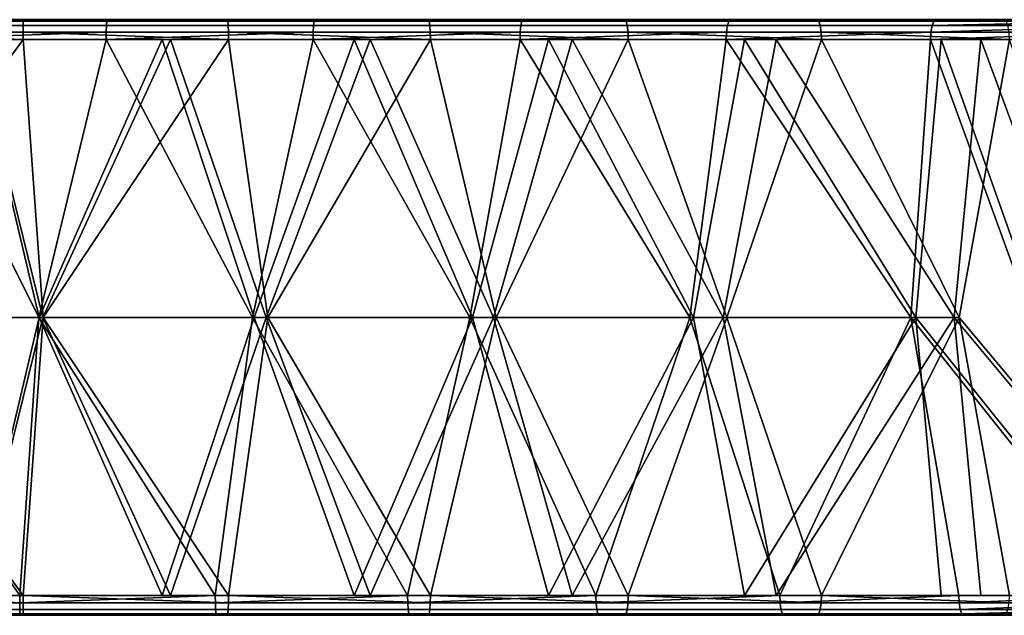
# Model space of a CAD drawing. Units: inches. Extents: x -32.3 to 32.5, y -13.7 to 12.8.
# Drawn here: x 12.8 to 14.7, y -10.3 to -9.2 of the extents above; entities that cross this region are included whole.
import ezdxf

# ---------------------------------------------------------------- set-up
doc = ezdxf.new("R2010")
doc.units = ezdxf.units.IN
doc.header["$MEASUREMENT"] = 0
doc.layers.add('SEAT-SEAT', color=5, linetype='Continuous')

msp = doc.modelspace()

# ---------------------------------------------------------------- linework, layer by layer
at = {"layer": 'SEAT-SEAT'}
for points in [[(12.3923, -9.1784, 18.234), (12.8046, -9.1784, 18.2368), (12.8045, -9.1651, 18.228), (12.3926, -9.1651, 18.2252)], [(12.3926, -9.1651, 18.2252), (12.8045, -9.1651, 18.228), (12.8042, -9.1563, 18.2147), (12.393, -9.1563, 18.2119)], [(12.3935, -9.1535, 18.1974), (12.393, -9.1563, 18.2119), (12.8042, -9.1563, 18.2147)], [(12.8039, -9.1535, 18.2002), (12.5602, -9.1535, 17.886), (12.3935, -9.1535, 18.1974)], [(12.3935, -9.1535, 18.1974), (12.8042, -9.1563, 18.2147), (12.8039, -9.1535, 18.2002)], [(12.8039, -9.1535, 18.2002), (12.9705, -9.1535, 17.8803), (12.5602, -9.1535, 17.886)], [(12.5602, -9.1535, 17.886), (12.9705, -9.1535, 17.8803), (12.5604, -9.1563, 17.8715)], [(12.5604, -9.1563, 17.8715), (12.9705, -9.1535, 17.8803), (12.9699, -9.1563, 17.8658)], [(12.5604, -9.1563, 17.8715), (12.9699, -9.1563, 17.8658), (12.9694, -9.1651, 17.8524), (12.5606, -9.1651, 17.8582)], [(12.5606, -9.1651, 17.8582), (12.9694, -9.1651, 17.8524), (12.969, -9.1784, 17.8437), (12.5607, -9.1784, 17.8494)], [(13.2089, -9.1535, 18.1828), (12.9705, -9.1535, 17.8803), (12.8039, -9.1535, 18.2002)], [(12.8039, -9.1535, 18.2002), (12.8042, -9.1563, 18.2147), (13.2099, -9.1563, 18.1973)], [(12.8039, -9.1535, 18.2002), (13.2099, -9.1563, 18.1973), (13.2089, -9.1535, 18.1828)], [(12.8045, -9.1651, 18.228), (13.2108, -9.1651, 18.2106), (13.2099, -9.1563, 18.1973), (12.8042, -9.1563, 18.2147)], [(12.8046, -9.1784, 18.2368), (13.2114, -9.1784, 18.2193), (13.2108, -9.1651, 18.2106), (12.8045, -9.1651, 18.228)], [(12.9694, -9.1651, 17.8524), (13.38, -9.1651, 17.8253), (13.3792, -9.1784, 17.8165), (12.969, -9.1784, 17.8437)], [(12.9699, -9.1563, 17.8658), (13.3812, -9.1563, 17.8386), (13.38, -9.1651, 17.8253), (12.9694, -9.1651, 17.8524)], [(12.9705, -9.1535, 17.8803), (13.3825, -9.1535, 17.853), (12.9699, -9.1563, 17.8658)], [(12.9699, -9.1563, 17.8658), (13.3825, -9.1535, 17.853), (13.3812, -9.1563, 17.8386)], [(13.607, -9.1535, 18.1462), (13.3825, -9.1535, 17.853), (12.9705, -9.1535, 17.8803)], [(13.607, -9.1535, 18.1462), (12.9705, -9.1535, 17.8803), (13.2089, -9.1535, 18.1828)], [(13.2089, -9.1535, 18.1828), (13.2099, -9.1563, 18.1973), (13.6087, -9.1563, 18.1606)], [(13.2089, -9.1535, 18.1828), (13.6087, -9.1563, 18.1606), (13.607, -9.1535, 18.1462)], [(13.2108, -9.1651, 18.2106), (13.6102, -9.1651, 18.1738), (13.6087, -9.1563, 18.1606), (13.2099, -9.1563, 18.1973)], [(13.2114, -9.1784, 18.2193), (13.6112, -9.1784, 18.1825), (13.6102, -9.1651, 18.1738), (13.2108, -9.1651, 18.2106)], [(13.38, -9.1651, 17.8253), (13.7907, -9.1651, 17.7764), (13.7894, -9.1784, 17.7677), (13.3792, -9.1784, 17.8165)], [(13.3812, -9.1563, 17.8386), (13.7926, -9.1563, 17.7896), (13.7907, -9.1651, 17.7764), (13.38, -9.1651, 17.8253)], [(13.3825, -9.1535, 17.853), (13.7947, -9.1535, 17.804), (13.3812, -9.1563, 17.8386)], [(13.3812, -9.1563, 17.8386), (13.7947, -9.1535, 17.804), (13.7926, -9.1563, 17.7896)], [(13.997, -9.1535, 18.0912), (13.7947, -9.1535, 17.804), (13.3825, -9.1535, 17.853)], [(13.997, -9.1535, 18.0912), (13.3825, -9.1535, 17.853), (13.607, -9.1535, 18.1462)], [(13.607, -9.1535, 18.1462), (13.6087, -9.1563, 18.1606), (13.9993, -9.1563, 18.1055)], [(13.607, -9.1535, 18.1462), (13.9993, -9.1563, 18.1055), (13.997, -9.1535, 18.0912)], [(13.6102, -9.1651, 18.1738), (14.0015, -9.1651, 18.1187), (13.9993, -9.1563, 18.1055), (13.6087, -9.1563, 18.1606)], [(13.6112, -9.1784, 18.1825), (14.003, -9.1784, 18.1273), (14.0015, -9.1651, 18.1187), (13.6102, -9.1651, 18.1738)], [(13.7907, -9.1651, 17.7764), (14.1998, -9.1651, 17.7058), (14.198, -9.1784, 17.6972), (13.7894, -9.1784, 17.7677)], [(13.7926, -9.1563, 17.7896), (14.2024, -9.1563, 17.7189), (14.1998, -9.1651, 17.7058), (13.7907, -9.1651, 17.7764)], [(13.7947, -9.1535, 17.804), (14.2052, -9.1535, 17.7331), (13.7926, -9.1563, 17.7896)], [(13.7926, -9.1563, 17.7896), (14.2052, -9.1535, 17.7331), (14.2024, -9.1563, 17.7189)], [(13.7947, -9.1535, 17.804), (14.3778, -9.1535, 18.019), (14.2052, -9.1535, 17.7331)], [(14.3778, -9.1535, 18.019), (13.7947, -9.1535, 17.804), (13.997, -9.1535, 18.0912)], [(13.997, -9.1535, 18.0912), (13.9993, -9.1563, 18.1055), (14.3809, -9.1563, 18.0331)], [(13.997, -9.1535, 18.0912), (14.3809, -9.1563, 18.0331), (14.3778, -9.1535, 18.019)], [(14.0015, -9.1651, 18.1187), (14.3837, -9.1651, 18.0462), (14.3809, -9.1563, 18.0331), (13.9993, -9.1563, 18.1055)], [(14.003, -9.1784, 18.1273), (14.3855, -9.1784, 18.0548), (14.3837, -9.1651, 18.0462), (14.0015, -9.1651, 18.1187)], [(14.1998, -9.1651, 17.7058), (14.6055, -9.1651, 17.6135), (14.6033, -9.1784, 17.605), (14.198, -9.1784, 17.6972)], [(14.2024, -9.1563, 17.7189), (14.6088, -9.1563, 17.6264), (14.6055, -9.1651, 17.6135), (14.1998, -9.1651, 17.7058)], [(14.2052, -9.1535, 17.7331), (14.6124, -9.1535, 17.6405), (14.2024, -9.1563, 17.7189)], [(14.2024, -9.1563, 17.7189), (14.6124, -9.1535, 17.6405), (14.6088, -9.1563, 17.6264)], [(15.1084, -9.1535, 17.827), (14.6124, -9.1535, 17.6405), (14.2052, -9.1535, 17.7331)], [(14.2052, -9.1535, 17.7331), (14.3778, -9.1535, 18.019), (14.7486, -9.1535, 17.9305)], [(14.2052, -9.1535, 17.7331), (14.7486, -9.1535, 17.9305), (15.1084, -9.1535, 17.827)], [(14.3778, -9.1535, 18.019), (14.3809, -9.1563, 18.0331), (14.7523, -9.1563, 17.9445)], [(14.3778, -9.1535, 18.019), (14.7523, -9.1563, 17.9445), (14.7486, -9.1535, 17.9305)], [(14.3837, -9.1651, 18.0462), (14.7557, -9.1651, 17.9574), (14.7523, -9.1563, 17.9445), (14.3809, -9.1563, 18.0331)], [(14.3855, -9.1784, 18.0548), (14.7579, -9.1784, 17.9659), (14.7557, -9.1651, 17.9574), (14.3837, -9.1651, 18.0462)], [(14.6055, -9.1651, 17.6135), (15.0062, -9.1651, 17.4998), (14.6033, -9.1784, 17.605)], [(14.6033, -9.1784, 17.605), (15.0062, -9.1651, 17.4998), (15.0036, -9.1784, 17.4914)], [(14.6088, -9.1563, 17.6264), (15.0102, -9.1563, 17.5125), (14.6055, -9.1651, 17.6135)], [(14.6055, -9.1651, 17.6135), (15.0102, -9.1563, 17.5125), (15.0062, -9.1651, 17.4998)], [(14.6124, -9.1535, 17.6405), (15.0145, -9.1535, 17.5264), (14.6088, -9.1563, 17.6264)], [(14.6088, -9.1563, 17.6264), (15.0145, -9.1535, 17.5264), (15.0102, -9.1563, 17.5125)], [(15.1084, -9.1535, 17.827), (15.0145, -9.1535, 17.5264), (14.6124, -9.1535, 17.6405)], [(12.3922, -9.1929, 18.2368), (12.8047, -9.1929, 18.2395), (12.3923, -9.1784, 18.234)], [(12.3923, -9.1784, 18.234), (12.8047, -9.1929, 18.2395), (12.8046, -9.1784, 18.2368)], [(12.5607, -9.1929, 17.8467), (12.5607, -9.1784, 17.8494), (12.969, -9.1784, 17.8437)], [(12.5607, -9.1929, 17.8467), (12.969, -9.1784, 17.8437), (12.9689, -9.1929, 17.8409)], [(12.8047, -9.1929, 18.2395), (13.2115, -9.1929, 18.2221), (12.8046, -9.1784, 18.2368)], [(12.8046, -9.1784, 18.2368), (13.2115, -9.1929, 18.2221), (13.2114, -9.1784, 18.2193)], [(12.9689, -9.1929, 17.8409), (12.969, -9.1784, 17.8437), (13.3792, -9.1784, 17.8165)], [(12.9689, -9.1929, 17.8409), (13.3792, -9.1784, 17.8165), (13.3789, -9.1929, 17.8138)], [(13.2115, -9.1929, 18.2221), (13.6115, -9.1929, 18.1853), (13.2114, -9.1784, 18.2193)], [(13.2114, -9.1784, 18.2193), (13.6115, -9.1929, 18.1853), (13.6112, -9.1784, 18.1825)], [(13.3789, -9.1929, 17.8138), (13.3792, -9.1784, 17.8165), (13.7894, -9.1784, 17.7677)], [(13.3789, -9.1929, 17.8138), (13.7894, -9.1784, 17.7677), (13.789, -9.1929, 17.765)], [(13.6115, -9.1929, 18.1853), (14.0034, -9.1929, 18.1301), (13.6112, -9.1784, 18.1825)], [(13.6112, -9.1784, 18.1825), (14.0034, -9.1929, 18.1301), (14.003, -9.1784, 18.1273)], [(13.789, -9.1929, 17.765), (13.7894, -9.1784, 17.7677), (14.198, -9.1784, 17.6972)], [(13.789, -9.1929, 17.765), (14.198, -9.1784, 17.6972), (14.1975, -9.1929, 17.6945)], [(14.0034, -9.1929, 18.1301), (14.3861, -9.1929, 18.0575), (14.003, -9.1784, 18.1273)], [(14.003, -9.1784, 18.1273), (14.3861, -9.1929, 18.0575), (14.3855, -9.1784, 18.0548)], [(14.1975, -9.1929, 17.6945), (14.198, -9.1784, 17.6972), (14.6033, -9.1784, 17.605)], [(14.1975, -9.1929, 17.6945), (14.6033, -9.1784, 17.605), (14.6026, -9.1929, 17.6023)], [(14.3861, -9.1929, 18.0575), (14.7586, -9.1929, 17.9686), (14.3855, -9.1784, 18.0548)], [(14.3855, -9.1784, 18.0548), (14.7586, -9.1929, 17.9686), (14.7579, -9.1784, 17.9659)], [(14.6026, -9.1929, 17.6023), (14.6033, -9.1784, 17.605), (15.0036, -9.1784, 17.4914)], [(14.6026, -9.1929, 17.6023), (15.0036, -9.1784, 17.4914), (15.0027, -9.1929, 17.4888)], [(12.8047, -9.1929, 18.2395), (12.3922, -9.1929, 18.2368), (12.405, -9.7441, 18.2372)], [(12.8442, -9.7441, 18.2387), (12.8047, -9.1929, 18.2395), (12.405, -9.7441, 18.2372)], [(12.7072, -9.1929, 18.2014), (12.8433, -9.7441, 18.1994), (12.4062, -9.7441, 18.1978)], [(12.8361, -9.7441, 17.8845), (12.7052, -9.1929, 17.8864), (12.4157, -9.7441, 17.883)], [(12.4169, -9.7441, 17.8436), (12.5607, -9.1929, 17.8467), (12.8352, -9.7441, 17.8451)], [(12.8352, -9.7441, 17.8451), (12.5607, -9.1929, 17.8467), (12.9689, -9.1929, 17.8409)], [(13.0796, -9.1929, 17.8751), (12.7052, -9.1929, 17.8864), (12.8361, -9.7441, 17.8845)], [(13.0796, -9.1929, 17.8751), (13.0966, -9.1929, 18.1896), (12.7052, -9.1929, 17.8864)], [(12.7052, -9.1929, 17.8864), (13.0966, -9.1929, 18.1896), (12.7072, -9.1929, 18.2014)], [(13.0966, -9.1929, 18.1896), (12.8433, -9.7441, 18.1994), (12.7072, -9.1929, 18.2014)], [(13.2115, -9.1929, 18.2221), (12.8047, -9.1929, 18.2395), (12.8442, -9.7441, 18.2387)], [(12.8352, -9.7441, 17.8451), (12.9689, -9.1929, 17.8409), (13.259, -9.7441, 17.8239)], [(13.262, -9.7441, 17.8632), (13.0796, -9.1929, 17.8751), (12.8361, -9.7441, 17.8845)], [(13.0966, -9.1929, 18.1896), (13.2862, -9.7441, 18.1772), (12.8433, -9.7441, 18.1994)], [(13.2892, -9.7441, 18.2165), (13.2115, -9.1929, 18.2221), (12.8442, -9.7441, 18.2387)], [(13.259, -9.7441, 17.8239), (12.9689, -9.1929, 17.8409), (13.3789, -9.1929, 17.8138)], [(13.46, -9.1929, 17.8454), (13.0796, -9.1929, 17.8751), (13.262, -9.7441, 17.8632)], [(13.46, -9.1929, 17.8454), (13.4921, -9.1929, 18.1588), (13.0796, -9.1929, 17.8751)], [(13.0796, -9.1929, 17.8751), (13.4921, -9.1929, 18.1588), (13.0966, -9.1929, 18.1896)], [(13.4921, -9.1929, 18.1588), (13.2862, -9.7441, 18.1772), (13.0966, -9.1929, 18.1896)], [(13.6115, -9.1929, 18.1853), (13.2115, -9.1929, 18.2221), (13.2892, -9.7441, 18.2165)], [(13.259, -9.7441, 17.8239), (13.3789, -9.1929, 17.8138), (13.6896, -9.7441, 17.7788)], [(13.6948, -9.7441, 17.8179), (13.46, -9.1929, 17.8454), (13.262, -9.7441, 17.8632)], [(13.4921, -9.1929, 18.1588), (13.7362, -9.7441, 18.1301), (13.2862, -9.7441, 18.1772)], [(13.7414, -9.7441, 18.1691), (13.6115, -9.1929, 18.1853), (13.2892, -9.7441, 18.2165)], [(13.6896, -9.7441, 17.7788), (13.3789, -9.1929, 17.8138), (13.789, -9.1929, 17.765)], [(13.8451, -9.1929, 17.7964), (13.46, -9.1929, 17.8454), (13.6948, -9.7441, 17.8179)], [(13.8451, -9.1929, 17.7964), (14.2964, -9.1929, 18.036), (13.46, -9.1929, 17.8454)], [(13.46, -9.1929, 17.8454), (14.2964, -9.1929, 18.036), (13.8925, -9.1929, 18.1078)], [(13.46, -9.1929, 17.8454), (13.8925, -9.1929, 18.1078), (13.4921, -9.1929, 18.1588)], [(13.8925, -9.1929, 18.1078), (13.7362, -9.7441, 18.1301), (13.4921, -9.1929, 18.1588)], [(14.0034, -9.1929, 18.1301), (13.6115, -9.1929, 18.1853), (13.7414, -9.7441, 18.1691)], [(13.6896, -9.7441, 17.7788), (13.789, -9.1929, 17.765), (14.1252, -9.7441, 17.7086)], [(14.1325, -9.7441, 17.7473), (13.8451, -9.1929, 17.7964), (13.6948, -9.7441, 17.8179)], [(13.8925, -9.1929, 18.1078), (14.1914, -9.7441, 18.0567), (13.7362, -9.7441, 18.1301)], [(14.1987, -9.7441, 18.0953), (14.0034, -9.1929, 18.1301), (13.7414, -9.7441, 18.1691)], [(14.1252, -9.7441, 17.7086), (13.789, -9.1929, 17.765), (14.1975, -9.1929, 17.6945)], [(14.2335, -9.1929, 17.7274), (13.8451, -9.1929, 17.7964), (14.1325, -9.7441, 17.7473)], [(14.2335, -9.1929, 17.7274), (14.7022, -9.1929, 17.9426), (13.8451, -9.1929, 17.7964)], [(13.8451, -9.1929, 17.7964), (14.7022, -9.1929, 17.9426), (14.2964, -9.1929, 18.036)], [(14.2964, -9.1929, 18.036), (14.1914, -9.7441, 18.0567), (13.8925, -9.1929, 18.1078)], [(14.3861, -9.1929, 18.0575), (14.0034, -9.1929, 18.1301), (14.1987, -9.7441, 18.0953)], [(14.1252, -9.7441, 17.7086), (14.1975, -9.1929, 17.6945), (14.5636, -9.7441, 17.6122)], [(14.5732, -9.7441, 17.6504), (14.2335, -9.1929, 17.7274), (14.1325, -9.7441, 17.7473)], [(14.6495, -9.7441, 17.9559), (14.1914, -9.7441, 18.0567), (14.2964, -9.1929, 18.036)], [(14.5636, -9.7441, 17.6122), (14.1975, -9.1929, 17.6945), (14.6026, -9.1929, 17.6023)], [(14.6591, -9.7441, 17.9941), (14.3861, -9.1929, 18.0575), (14.1987, -9.7441, 18.0953)], [(14.6238, -9.1929, 17.6375), (14.2335, -9.1929, 17.7274), (14.5732, -9.7441, 17.6504)], [(14.6238, -9.1929, 17.6375), (15.1084, -9.1929, 17.827), (14.2335, -9.1929, 17.7274)], [(14.2335, -9.1929, 17.7274), (15.1084, -9.1929, 17.827), (14.7022, -9.1929, 17.9426)], [(14.2964, -9.1929, 18.036), (14.7022, -9.1929, 17.9426), (14.6495, -9.7441, 17.9559)], [(14.7586, -9.1929, 17.9686), (14.3861, -9.1929, 18.0575), (14.6591, -9.7441, 17.9941)], [(14.5636, -9.7441, 17.6122), (14.6026, -9.1929, 17.6023), (15.0027, -10.2953, 17.4888)], [(15.0145, -10.2953, 17.5264), (14.6238, -9.1929, 17.6375), (14.5732, -9.7441, 17.6504)], [(15.0027, -10.2953, 17.4888), (14.6026, -9.1929, 17.6023), (15.0027, -9.1929, 17.4888)], [(15.0145, -9.1929, 17.5264), (14.6238, -9.1929, 17.6375), (15.0145, -10.2953, 17.5264)], [(15.0145, -9.1929, 17.5264), (15.1084, -9.1929, 17.827), (14.6238, -9.1929, 17.6375)], [(15.1084, -10.2953, 17.827), (14.6495, -9.7441, 17.9559), (14.7022, -9.1929, 17.9426)], [(15.1202, -10.2953, 17.8646), (14.7586, -9.1929, 17.9686), (14.6591, -9.7441, 17.9941)], [(15.1084, -10.2953, 17.827), (14.7022, -9.1929, 17.9426), (15.1084, -9.1929, 17.827)], [(12.8047, -10.2953, 18.2395), (12.405, -9.7441, 18.2372), (12.3922, -10.2953, 18.2368)], [(12.4169, -9.7441, 17.8436), (12.7975, -10.2953, 17.8459), (12.4047, -10.2953, 17.8433)], [(12.8047, -10.2953, 18.2395), (12.8442, -9.7441, 18.2387), (12.405, -9.7441, 18.2372)], [(12.7072, -10.2953, 18.2014), (12.4062, -9.7441, 18.1978), (12.8433, -9.7441, 18.1994)], [(12.4157, -9.7441, 17.883), (12.7052, -10.2953, 17.8864), (12.8361, -9.7441, 17.8845)], [(12.8352, -9.7441, 17.8451), (12.7975, -10.2953, 17.8459), (12.4169, -9.7441, 17.8436)], [(12.8361, -9.7441, 17.8845), (12.7052, -10.2953, 17.8864), (13.0796, -10.2953, 17.8751)], [(12.7072, -10.2953, 18.2014), (12.8433, -9.7441, 18.1994), (13.0966, -10.2953, 18.1896)], [(12.8352, -9.7441, 17.8451), (13.185, -10.2953, 17.8293), (12.7975, -10.2953, 17.8459)], [(13.2115, -10.2953, 18.2221), (12.8442, -9.7441, 18.2387), (12.8047, -10.2953, 18.2395)], [(13.259, -9.7441, 17.8239), (13.185, -10.2953, 17.8293), (12.8352, -9.7441, 17.8451)], [(12.8361, -9.7441, 17.8845), (13.0796, -10.2953, 17.8751), (13.262, -9.7441, 17.8632)], [(13.0966, -10.2953, 18.1896), (12.8433, -9.7441, 18.1994), (13.2862, -9.7441, 18.1772)], [(13.2115, -10.2953, 18.2221), (13.2892, -9.7441, 18.2165), (12.8442, -9.7441, 18.2387)], [(13.262, -9.7441, 17.8632), (13.0796, -10.2953, 17.8751), (13.46, -10.2953, 17.8454)], [(13.0966, -10.2953, 18.1896), (13.2862, -9.7441, 18.1772), (13.4921, -10.2953, 18.1588)], [(13.259, -9.7441, 17.8239), (13.5659, -10.2953, 17.7942), (13.185, -10.2953, 17.8293)], [(13.6115, -10.2953, 18.1853), (13.2892, -9.7441, 18.2165), (13.2115, -10.2953, 18.2221)], [(13.6896, -9.7441, 17.7788), (13.5659, -10.2953, 17.7942), (13.259, -9.7441, 17.8239)], [(13.262, -9.7441, 17.8632), (13.46, -10.2953, 17.8454), (13.6948, -9.7441, 17.8179)], [(13.4921, -10.2953, 18.1588), (13.2862, -9.7441, 18.1772), (13.7362, -9.7441, 18.1301)], [(13.6115, -10.2953, 18.1853), (13.7414, -9.7441, 18.1691), (13.2892, -9.7441, 18.2165)], [(13.6948, -9.7441, 17.8179), (13.46, -10.2953, 17.8454), (13.8451, -10.2953, 17.7964)], [(13.4921, -10.2953, 18.1588), (13.7362, -9.7441, 18.1301), (13.8925, -10.2953, 18.1078)], [(13.6896, -9.7441, 17.7788), (13.9392, -10.2953, 17.7416), (13.5659, -10.2953, 17.7942)], [(14.0034, -10.2953, 18.1301), (13.7414, -9.7441, 18.1691), (13.6115, -10.2953, 18.1853)], [(14.1252, -9.7441, 17.7086), (13.9392, -10.2953, 17.7416), (13.6896, -9.7441, 17.7788)], [(13.6948, -9.7441, 17.8179), (13.8451, -10.2953, 17.7964), (14.1325, -9.7441, 17.7473)], [(13.8925, -10.2953, 18.1078), (13.7362, -9.7441, 18.1301), (14.1914, -9.7441, 18.0567)], [(14.0034, -10.2953, 18.1301), (14.1987, -9.7441, 18.0953), (13.7414, -9.7441, 18.1691)], [(14.1325, -9.7441, 17.7473), (13.8451, -10.2953, 17.7964), (14.2335, -10.2953, 17.7274)], [(13.8925, -10.2953, 18.1078), (14.1914, -9.7441, 18.0567), (14.2964, -10.2953, 18.036)], [(14.1252, -9.7441, 17.7086), (14.3036, -10.2953, 17.6725), (13.9392, -10.2953, 17.7416)], [(14.3861, -10.2953, 18.0575), (14.1987, -9.7441, 18.0953), (14.0034, -10.2953, 18.1301)], [(14.5636, -9.7441, 17.6122), (14.3036, -10.2953, 17.6725), (14.1252, -9.7441, 17.7086)], [(14.1325, -9.7441, 17.7473), (14.2335, -10.2953, 17.7274), (14.5732, -9.7441, 17.6504)], [(14.6495, -9.7441, 17.9559), (14.2964, -10.2953, 18.036), (14.1914, -9.7441, 18.0567)], [(14.3861, -10.2953, 18.0575), (14.6591, -9.7441, 17.9941), (14.1987, -9.7441, 18.0953)], [(14.5732, -9.7441, 17.6504), (14.2335, -10.2953, 17.7274), (14.6238, -10.2953, 17.6375)], [(14.7022, -10.2953, 17.9426), (14.2964, -10.2953, 18.036), (14.6495, -9.7441, 17.9559)], [(14.5636, -9.7441, 17.6122), (14.6584, -10.2953, 17.5879), (14.3036, -10.2953, 17.6725)], [(14.7586, -10.2953, 17.9686), (14.6591, -9.7441, 17.9941), (14.3861, -10.2953, 18.0575)], [(15.0027, -10.2953, 17.4888), (14.6584, -10.2953, 17.5879), (14.5636, -9.7441, 17.6122)], [(14.5732, -9.7441, 17.6504), (14.6238, -10.2953, 17.6375), (15.0145, -10.2953, 17.5264)], [(14.7022, -10.2953, 17.9426), (14.6495, -9.7441, 17.9559), (15.1084, -10.2953, 17.827)], [(15.1202, -10.2953, 17.8646), (14.6591, -9.7441, 17.9941), (14.7586, -10.2953, 17.9686)], [(12.3922, -10.2953, 18.2368), (12.3923, -10.3098, 18.234), (12.8046, -10.3098, 18.2368)], [(12.3922, -10.2953, 18.2368), (12.8046, -10.3098, 18.2368), (12.8047, -10.2953, 18.2395)], [(12.4047, -10.2953, 17.8433), (12.7975, -10.2953, 17.8459), (12.4046, -10.3098, 17.846)], [(12.4046, -10.3098, 17.846), (12.7975, -10.2953, 17.8459), (12.7975, -10.3098, 17.8487)], [(13.0966, -10.2953, 18.1896), (13.0796, -10.2953, 17.8751), (12.7052, -10.2953, 17.8864)], [(13.0966, -10.2953, 18.1896), (12.7052, -10.2953, 17.8864), (12.7072, -10.2953, 18.2014)], [(12.7975, -10.2953, 17.8459), (13.185, -10.2953, 17.8293), (12.7975, -10.3098, 17.8487)], [(12.7975, -10.3098, 17.8487), (13.185, -10.2953, 17.8293), (13.1852, -10.3098, 17.8321)], [(12.8047, -10.2953, 18.2395), (12.8046, -10.3098, 18.2368), (13.2114, -10.3098, 18.2193)], [(12.8047, -10.2953, 18.2395), (13.2114, -10.3098, 18.2193), (13.2115, -10.2953, 18.2221)], [(13.4921, -10.2953, 18.1588), (13.46, -10.2953, 17.8454), (13.0796, -10.2953, 17.8751)], [(13.4921, -10.2953, 18.1588), (13.0796, -10.2953, 17.8751), (13.0966, -10.2953, 18.1896)], [(13.185, -10.2953, 17.8293), (13.5659, -10.2953, 17.7942), (13.1852, -10.3098, 17.8321)], [(13.1852, -10.3098, 17.8321), (13.5659, -10.2953, 17.7942), (13.5663, -10.3098, 17.797)], [(13.2115, -10.2953, 18.2221), (13.2114, -10.3098, 18.2193), (13.6112, -10.3098, 18.1825)], [(13.2115, -10.2953, 18.2221), (13.6112, -10.3098, 18.1825), (13.6115, -10.2953, 18.1853)], [(14.2964, -10.2953, 18.036), (13.8451, -10.2953, 17.7964), (13.46, -10.2953, 17.8454)], [(14.2964, -10.2953, 18.036), (13.46, -10.2953, 17.8454), (13.8925, -10.2953, 18.1078)], [(13.8925, -10.2953, 18.1078), (13.46, -10.2953, 17.8454), (13.4921, -10.2953, 18.1588)], [(13.5659, -10.2953, 17.7942), (13.9392, -10.2953, 17.7416), (13.5663, -10.3098, 17.797)], [(13.5663, -10.3098, 17.797), (13.9392, -10.2953, 17.7416), (13.9396, -10.3098, 17.7444)], [(13.6115, -10.2953, 18.1853), (13.6112, -10.3098, 18.1825), (14.003, -10.3098, 18.1273)], [(13.6115, -10.2953, 18.1853), (14.003, -10.3098, 18.1273), (14.0034, -10.2953, 18.1301)], [(14.7022, -10.2953, 17.9426), (14.2335, -10.2953, 17.7274), (13.8451, -10.2953, 17.7964)], [(14.7022, -10.2953, 17.9426), (13.8451, -10.2953, 17.7964), (14.2964, -10.2953, 18.036)], [(13.9392, -10.2953, 17.7416), (14.3036, -10.2953, 17.6725), (13.9396, -10.3098, 17.7444)], [(13.9396, -10.3098, 17.7444), (14.3036, -10.2953, 17.6725), (14.3042, -10.3098, 17.6752)], [(14.0034, -10.2953, 18.1301), (14.003, -10.3098, 18.1273), (14.3855, -10.3098, 18.0548)], [(14.0034, -10.2953, 18.1301), (14.3855, -10.3098, 18.0548), (14.3861, -10.2953, 18.0575)], [(15.1084, -10.2953, 17.827), (14.6238, -10.2953, 17.6375), (14.2335, -10.2953, 17.7274)], [(15.1084, -10.2953, 17.827), (14.2335, -10.2953, 17.7274), (14.7022, -10.2953, 17.9426)], [(14.3036, -10.2953, 17.6725), (14.6584, -10.2953, 17.5879), (14.3042, -10.3098, 17.6752)], [(14.3042, -10.3098, 17.6752), (14.6584, -10.2953, 17.5879), (14.6591, -10.3098, 17.5905)], [(14.3861, -10.2953, 18.0575), (14.3855, -10.3098, 18.0548), (14.7579, -10.3098, 17.9659)], [(14.3861, -10.2953, 18.0575), (14.7579, -10.3098, 17.9659), (14.7586, -10.2953, 17.9686)], [(15.1084, -10.2953, 17.827), (15.0145, -10.2953, 17.5264), (14.6238, -10.2953, 17.6375)], [(14.6584, -10.2953, 17.5879), (15.0027, -10.2953, 17.4888), (14.6591, -10.3098, 17.5905)], [(14.6591, -10.3098, 17.5905), (15.0027, -10.2953, 17.4888), (15.0036, -10.3098, 17.4914)], [(12.3926, -10.3231, 18.2252), (12.8045, -10.3231, 18.228), (12.8046, -10.3098, 18.2368), (12.3923, -10.3098, 18.234)], [(12.4046, -10.3098, 17.846), (12.7975, -10.3098, 17.8487), (12.7977, -10.3231, 17.8574), (12.4043, -10.3231, 17.8548)], [(12.7975, -10.3098, 17.8487), (13.1852, -10.3098, 17.8321), (13.1858, -10.3231, 17.8408), (12.7977, -10.3231, 17.8574)], [(12.8045, -10.3231, 18.228), (13.2108, -10.3231, 18.2106), (13.2114, -10.3098, 18.2193), (12.8046, -10.3098, 18.2368)], [(13.1852, -10.3098, 17.8321), (13.5663, -10.3098, 17.797), (13.5673, -10.3231, 17.8057), (13.1858, -10.3231, 17.8408)], [(13.2108, -10.3231, 18.2106), (13.6102, -10.3231, 18.1738), (13.6112, -10.3098, 18.1825), (13.2114, -10.3098, 18.2193)], [(13.5663, -10.3098, 17.797), (13.9396, -10.3098, 17.7444), (13.941, -10.3231, 17.753), (13.5673, -10.3231, 17.8057)], [(13.6102, -10.3231, 18.1738), (14.0015, -10.3231, 18.1187), (14.003, -10.3098, 18.1273), (13.6112, -10.3098, 18.1825)], [(13.9396, -10.3098, 17.7444), (14.3042, -10.3098, 17.6752), (14.306, -10.3231, 17.6838), (13.941, -10.3231, 17.753)], [(14.0015, -10.3231, 18.1187), (14.3837, -10.3231, 18.0462), (14.3855, -10.3098, 18.0548), (14.003, -10.3098, 18.1273)], [(14.3042, -10.3098, 17.6752), (14.6591, -10.3098, 17.5905), (14.6613, -10.3231, 17.599), (14.306, -10.3231, 17.6838)], [(14.3837, -10.3231, 18.0462), (14.7557, -10.3231, 17.9574), (14.7579, -10.3098, 17.9659), (14.3855, -10.3098, 18.0548)], [(14.6591, -10.3098, 17.5905), (15.0036, -10.3098, 17.4914), (14.6613, -10.3231, 17.599)], [(14.6613, -10.3231, 17.599), (15.0036, -10.3098, 17.4914), (15.0062, -10.3231, 17.4998)], [(12.393, -10.3319, 18.2119), (12.8042, -10.3319, 18.2147), (12.8045, -10.3231, 18.228), (12.3926, -10.3231, 18.2252)], [(12.3935, -10.3346, 18.1974), (12.8039, -10.3346, 18.2002), (12.393, -10.3319, 18.2119)], [(12.393, -10.3319, 18.2119), (12.8039, -10.3346, 18.2002), (12.8042, -10.3319, 18.2147)], [(12.7982, -10.3346, 17.8853), (12.8039, -10.3346, 18.2002), (12.3935, -10.3346, 18.1974)], [(12.7982, -10.3346, 17.8853), (12.3935, -10.3346, 18.1974), (12.4034, -10.3346, 17.8826)], [(12.4034, -10.3346, 17.8826), (12.4039, -10.3319, 17.8681), (12.7979, -10.3319, 17.8708)], [(12.4034, -10.3346, 17.8826), (12.7979, -10.3319, 17.8708), (12.7982, -10.3346, 17.8853)], [(12.4043, -10.3231, 17.8548), (12.7977, -10.3231, 17.8574), (12.7979, -10.3319, 17.8708), (12.4039, -10.3319, 17.8681)], [(12.7977, -10.3231, 17.8574), (13.1858, -10.3231, 17.8408), (13.1867, -10.3319, 17.8541), (12.7979, -10.3319, 17.8708)], [(12.7982, -10.3346, 17.8853), (12.7979, -10.3319, 17.8708), (13.1867, -10.3319, 17.8541)], [(12.7982, -10.3346, 17.8853), (13.1867, -10.3319, 17.8541), (13.1877, -10.3346, 17.8686)], [(13.1877, -10.3346, 17.8686), (13.2089, -10.3346, 18.1828), (12.7982, -10.3346, 17.8853)], [(12.7982, -10.3346, 17.8853), (13.2089, -10.3346, 18.1828), (12.8039, -10.3346, 18.2002)], [(12.8039, -10.3346, 18.2002), (13.2089, -10.3346, 18.1828), (12.8042, -10.3319, 18.2147)], [(12.8042, -10.3319, 18.2147), (13.2099, -10.3319, 18.1973), (13.2108, -10.3231, 18.2106), (12.8045, -10.3231, 18.228)], [(12.8042, -10.3319, 18.2147), (13.2089, -10.3346, 18.1828), (13.2099, -10.3319, 18.1973)], [(13.1858, -10.3231, 17.8408), (13.5673, -10.3231, 17.8057), (13.5688, -10.3319, 17.8189), (13.1867, -10.3319, 17.8541)], [(13.1877, -10.3346, 17.8686), (13.1867, -10.3319, 17.8541), (13.5688, -10.3319, 17.8189)], [(13.1877, -10.3346, 17.8686), (13.5688, -10.3319, 17.8189), (13.5705, -10.3346, 17.8333)], [(13.5705, -10.3346, 17.8333), (13.607, -10.3346, 18.1462), (13.1877, -10.3346, 17.8686)], [(13.1877, -10.3346, 17.8686), (13.607, -10.3346, 18.1462), (13.2089, -10.3346, 18.1828)], [(13.2089, -10.3346, 18.1828), (13.607, -10.3346, 18.1462), (13.2099, -10.3319, 18.1973)], [(13.2099, -10.3319, 18.1973), (13.6087, -10.3319, 18.1606), (13.6102, -10.3231, 18.1738), (13.2108, -10.3231, 18.2106)], [(13.2099, -10.3319, 18.1973), (13.607, -10.3346, 18.1462), (13.6087, -10.3319, 18.1606)], [(13.5673, -10.3231, 17.8057), (13.941, -10.3231, 17.753), (13.9432, -10.3319, 17.7662), (13.5688, -10.3319, 17.8189)], [(13.5705, -10.3346, 17.8333), (13.5688, -10.3319, 17.8189), (13.9432, -10.3319, 17.7662)], [(13.5705, -10.3346, 17.8333), (13.9432, -10.3319, 17.7662), (13.9456, -10.3346, 17.7805)], [(13.9456, -10.3346, 17.7805), (14.3778, -10.3346, 18.019), (13.5705, -10.3346, 17.8333)], [(13.5705, -10.3346, 17.8333), (14.3778, -10.3346, 18.019), (13.997, -10.3346, 18.0912)], [(13.5705, -10.3346, 17.8333), (13.997, -10.3346, 18.0912), (13.607, -10.3346, 18.1462)], [(13.607, -10.3346, 18.1462), (13.997, -10.3346, 18.0912), (13.6087, -10.3319, 18.1606)], [(13.6087, -10.3319, 18.1606), (13.9993, -10.3319, 18.1055), (14.0015, -10.3231, 18.1187), (13.6102, -10.3231, 18.1738)], [(13.6087, -10.3319, 18.1606), (13.997, -10.3346, 18.0912), (13.9993, -10.3319, 18.1055)], [(13.941, -10.3231, 17.753), (14.306, -10.3231, 17.6838), (14.3088, -10.3319, 17.6968), (13.9432, -10.3319, 17.7662)], [(13.9456, -10.3346, 17.7805), (13.9432, -10.3319, 17.7662), (14.3088, -10.3319, 17.6968)], [(13.9456, -10.3346, 17.7805), (14.3088, -10.3319, 17.6968), (14.3119, -10.3346, 17.711)], [(14.3119, -10.3346, 17.711), (14.7486, -10.3346, 17.9305), (13.9456, -10.3346, 17.7805)], [(13.9456, -10.3346, 17.7805), (14.7486, -10.3346, 17.9305), (14.3778, -10.3346, 18.019)], [(13.997, -10.3346, 18.0912), (14.3778, -10.3346, 18.019), (13.9993, -10.3319, 18.1055)], [(13.9993, -10.3319, 18.1055), (14.3809, -10.3319, 18.0331), (14.3837, -10.3231, 18.0462), (14.0015, -10.3231, 18.1187)], [(13.9993, -10.3319, 18.1055), (14.3778, -10.3346, 18.019), (14.3809, -10.3319, 18.0331)], [(14.306, -10.3231, 17.6838), (14.6613, -10.3231, 17.599), (14.6647, -10.3319, 17.6119), (14.3088, -10.3319, 17.6968)], [(14.3119, -10.3346, 17.711), (14.3088, -10.3319, 17.6968), (14.6647, -10.3319, 17.6119)], [(14.3119, -10.3346, 17.711), (14.6647, -10.3319, 17.6119), (14.6684, -10.3346, 17.6259)], [(14.6684, -10.3346, 17.6259), (15.1084, -10.3346, 17.827), (14.3119, -10.3346, 17.711)], [(14.3119, -10.3346, 17.711), (15.1084, -10.3346, 17.827), (14.7486, -10.3346, 17.9305)], [(14.3778, -10.3346, 18.019), (14.7486, -10.3346, 17.9305), (14.3809, -10.3319, 18.0331)], [(14.3809, -10.3319, 18.0331), (14.7523, -10.3319, 17.9445), (14.7557, -10.3231, 17.9574), (14.3837, -10.3231, 18.0462)], [(14.3809, -10.3319, 18.0331), (14.7486, -10.3346, 17.9305), (14.7523, -10.3319, 17.9445)], [(14.6613, -10.3231, 17.599), (15.0062, -10.3231, 17.4998), (14.6647, -10.3319, 17.6119)], [(14.6647, -10.3319, 17.6119), (15.0062, -10.3231, 17.4998), (15.0102, -10.3319, 17.5125)], [(14.6684, -10.3346, 17.6259), (14.6647, -10.3319, 17.6119), (15.0102, -10.3319, 17.5125)], [(14.6684, -10.3346, 17.6259), (15.0102, -10.3319, 17.5125), (15.0145, -10.3346, 17.5264)], [(15.0145, -10.3346, 17.5264), (15.1084, -10.3346, 17.827), (14.6684, -10.3346, 17.6259)], [(14.7486, -10.3346, 17.9305), (15.1084, -10.3346, 17.827), (14.7523, -10.3319, 17.9445)]]:
    msp.add_3dface(points, dxfattribs=at)

doc.saveas('drawing.dxf')
